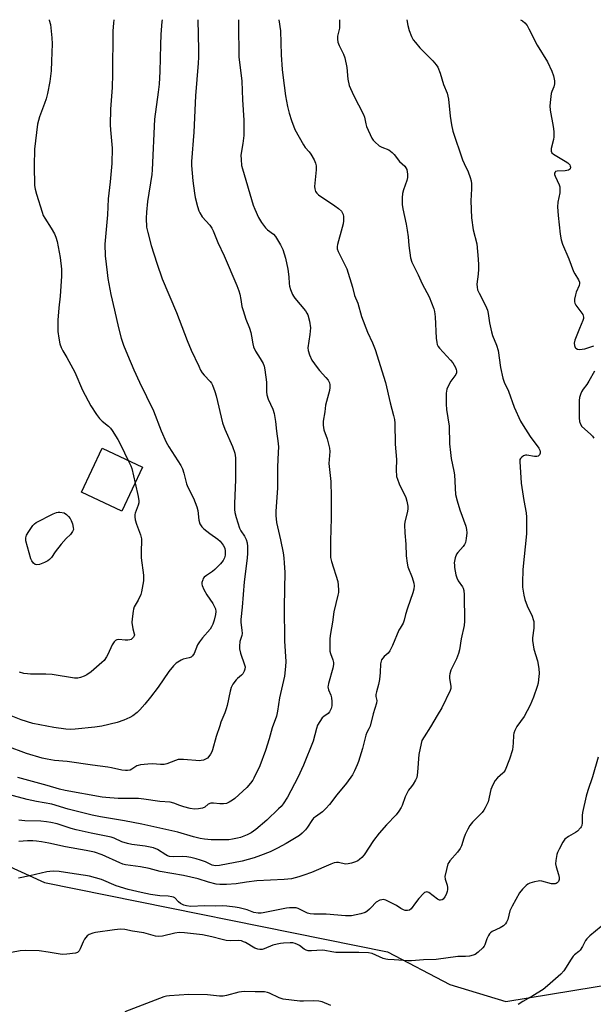
# Model space of a CAD drawing. Units: inches. Extents: x 1279766 to 1285766, y 545450 to 549450.
# Drawn here: x 1281307 to 1281531, y 549065 to 549450 of the extents above; entities that cross this region are included whole.
import ezdxf

# ---------------------------------------------------------------- set-up
doc = ezdxf.new("R2010")
doc.units = ezdxf.units.IN
doc.header["$MEASUREMENT"] = 0
for name, color, linetype in [('BLDG-Footprint', 5, 'Continuous'), ('NTRL-Trees', 3, 'Continuous'), ('Undefined', 1, 'Continuous')]:
    doc.layers.add(name, color=color, linetype=linetype)

msp = doc.modelspace()

# ---------------------------------------------------------------- linework, layer by layer
at = {"layer": 'BLDG-Footprint', "elevation": 489.45}
msp.add_lwpolyline([(1281354.75, 549275.06), (1281346.66, 549257.89), (1281330.85, 549265.35), (1281338.93, 549282.51)], close=True, dxfattribs=at)
at = {"layer": 'NTRL-Trees'}
msp.add_polyline3d([(1281199.27, 549166.06, 0), (1281316.36, 549112.56, 0), (1281450.53, 549085.45, 0), (1281474.9, 549072.7, 0), (1281496.85, 549066.03, 0), (1281540.44, 549073.19, 0), (1281583.84, 549090.35, 0), (1281596.38, 549128.33, 0), (1281601.11, 549244.3, 0), (1281584.55, 549338.97, 0), (1281586.91, 549426.54, 0), (1281577.82, 549450.17, 0), (1281759.12, 549450.15, 0), (1281745.17, 549430.18, 0), (1281711.17, 549375.66, 0), (1281676.03, 549352.82, 0), (1281665.08, 549329.95, 0), (1281674.48, 549217.08, 0), (1281672.79, 549193.23, 0), (1281683.12, 549116.37, 0), (1281701.94, 549094.39, 0), (1281745.34, 549046.95, 0), (1281783.69, 548971.25, 0)], dxfattribs=at)
at = {"layer": 'Undefined', "elevation": 488}
for points in [[(1281349.15, 549277.7), (1281350.1, 549275.65), (1281350.52, 549274.55), (1281351.84, 549268.89)], [(1281351.84, 549268.89), (1281353.05, 549263.65), (1281353.32, 549261.93), (1281353.23, 549261.09), (1281353.01, 549260.27), (1281351.79, 549257.06), (1281351.68, 549256.53), (1281351.68, 549255.67), (1281351.87, 549254.51), (1281352.29, 549252.77), (1281353.88, 549248.6), (1281354.27, 549247.01), (1281354.33, 549245.95), (1281354.13, 549242.44), (1281354.11, 549239.58), (1281355.02, 549232.82), (1281355.1, 549231.45), (1281355.06, 549230.65), (1281354.83, 549229.2), (1281354.26, 549226.36), (1281353.98, 549225.33), (1281353.06, 549223.06), (1281351.49, 549220.39), (1281351.21, 549219.58), (1281351.04, 549218.71), (1281350.64, 549215.77), (1281350.58, 549214.33), (1281350.86, 549211.81), (1281351.49, 549209.85), (1281351.53, 549209.49), (1281351.45, 549209.07), (1281351.22, 549208.61), (1281350.69, 549208), (1281350.26, 549207.7), (1281349.77, 549207.54), (1281348.98, 549207.44), (1281347.87, 549207.44), (1281345.37, 549207.69), (1281344.63, 549207.54), (1281344.19, 549207.33), (1281343.58, 549206.75), (1281342.78, 549205.51), (1281341.18, 549201.84), (1281340.64, 549200.85), (1281339.66, 549199.49), (1281338.84, 549198.66), (1281334.57, 549195.02), (1281332.88, 549193.86), (1281331.84, 549193.33), (1281330.49, 549192.8), (1281329.44, 549192.57), (1281328.12, 549192.51), (1281319.37, 549194.02), (1281316.84, 549194.1), (1281310.85, 549194.08), (1281309.7, 549194.18), (1281308.29, 549194.41), (1281306.62, 549194.85)]]:
    msp.add_lwpolyline(points, dxfattribs=at)
at = {"layer": 'Undefined', "elevation": 490}
msp.add_lwpolyline([(1281313.36, 549236.86), (1281312.67, 549237.07), (1281312.07, 549237.54), (1281311.4, 549238.38), (1281311.04, 549239.17), (1281309.07, 549246.29), (1281309.01, 549247.39), (1281309.13, 549247.91), (1281309.35, 549248.42), (1281310.23, 549249.88), (1281311.84, 549252.26), (1281312.4, 549252.88), (1281313.1, 549253.38), (1281319.72, 549256.77), (1281321.06, 549257.37), (1281321.65, 549257.5), (1281322.36, 549257.5), (1281324.09, 549257.17), (1281324.91, 549256.56), (1281325.73, 549255.79), (1281326.36, 549255.03), (1281326.77, 549254.27), (1281327.26, 549252.9), (1281327.63, 549251.52), (1281327.64, 549250.73), (1281327.34, 549249.97), (1281326.49, 549248.8), (1281324.8, 549247.12), (1281322.92, 549244.92), (1281320.55, 549241.98), (1281319.03, 549239.77), (1281318.29, 549238.91), (1281317.63, 549238.38), (1281316.33, 549237.76), (1281314.42, 549237.06)], close=True, dxfattribs=at)
at = {"layer": 'Undefined'}
for points in [[(1281343.53, 549450.2, 486), (1281343.33, 549448.87, 486), (1281343.06, 549445.8, 486), (1281343.02, 549428.84, 486), (1281342.78, 549423.64, 486), (1281342.23, 549415.25, 486), (1281342.05, 549409.1, 486), (1281342.14, 549407.08, 486), (1281342.89, 549399.94, 486), (1281342.76, 549393.96, 486), (1281342.06, 549386.69, 486), (1281341.23, 549380.06, 486), (1281341, 549373.86, 486), (1281339.98, 549362.36, 486), (1281340.07, 549357.74, 486), (1281340.84, 549351.22, 486), (1281341.19, 549348.9, 486), (1281342.31, 549342.64, 486), (1281343.75, 549336.58, 486), (1281345.25, 549329.63, 486), (1281346.39, 549325.63, 486), (1281347.32, 549322.84, 486), (1281348.8, 549319.11, 486), (1281351.33, 549313.17, 486), (1281353.55, 549308.41, 486), (1281359.04, 549297.13, 486), (1281362.02, 549289.34, 486), (1281363.95, 549284.83, 486), (1281364.95, 549283.06, 486), (1281369.7, 549275.74, 486), (1281370.36, 549274.48, 486), (1281370.91, 549272.81, 486), (1281371.96, 549268.62, 486), (1281372.38, 549267.26, 486), (1281374.58, 549262.94, 486), (1281376.01, 549259.51, 486), (1281376.3, 549258.1, 486), (1281376.76, 549254.33, 486), (1281377.18, 549252.98, 486), (1281377.87, 549251.77, 486), (1281378.69, 549250.96, 486), (1281381.01, 549249.14, 486), (1281384.18, 549246.87, 486), (1281385.08, 549246.09, 486), (1281386.25, 549244.55, 486), (1281386.86, 549243.34, 486), (1281387.03, 549242.27, 486), (1281387, 549240.61, 486), (1281386.76, 549239.56, 486), (1281386.3, 549238.61, 486), (1281385.23, 549237.28, 486), (1281383.05, 549235.03, 486), (1281382.13, 549234.32, 486), (1281379.68, 549232.71, 486), (1281378.8, 549231.99, 486), (1281378.47, 549231.54, 486), (1281378.23, 549231.03, 486), (1281377.95, 549229.93, 486), (1281377.93, 549229.37, 486), (1281378.02, 549228.83, 486), (1281378.65, 549227.25, 486), (1281379.87, 549225.17, 486), (1281382.2, 549221.8, 486), (1281382.92, 549220.49, 486), (1281383.23, 549219.67, 486), (1281383.37, 549218.6, 486), (1281383.27, 549217.49, 486), (1281382.73, 549215.25, 486), (1281382.21, 549213.61, 486), (1281381.73, 549212.63, 486), (1281381.15, 549211.72, 486), (1281378.1, 549208.35, 486), (1281376.94, 549206.76, 486), (1281376.27, 549205.52, 486), (1281374.87, 549202.13, 486), (1281374.28, 549201.24, 486), (1281373.69, 549200.8, 486), (1281372.99, 549200.47, 486), (1281370.61, 549199.91, 486), (1281369.83, 549199.57, 486), (1281367.87, 549198.34, 486), (1281366.76, 549197.41, 486), (1281364.96, 549195.07, 486), (1281360.85, 549189.01, 486), (1281357.81, 549185.06, 486), (1281355.58, 549182.33, 486), (1281353.61, 549180.14, 486), (1281352.56, 549179.11, 486), (1281350.91, 549177.85, 486), (1281349.68, 549177.14, 486), (1281347.4, 549176.09, 486), (1281344.78, 549175.14, 486), (1281338.73, 549173.8, 486), (1281336.1, 549173.33, 486), (1281328.38, 549172.51, 486), (1281326.41, 549172.47, 486), (1281324.69, 549172.58, 486), (1281320.04, 549173.18, 486), (1281311.76, 549174.73, 486), (1281307.19, 549176.21, 486), (1281300.03, 549179.03, 486)], [(1281362.37, 549450.19, 484), (1281362.28, 549449.53, 484), (1281361.91, 549444.34, 484), (1281361.71, 549440.32, 484), (1281361.47, 549429.93, 484), (1281361.17, 549425, 484), (1281360.81, 549421.79, 484), (1281359.36, 549411.27, 484), (1281358.5, 549391.44, 484), (1281358.29, 549389.61, 484), (1281356.69, 549379.04, 484), (1281356.23, 549374.89, 484), (1281356.07, 549372.51, 484), (1281356.3, 549369.01, 484), (1281356.73, 549366.98, 484), (1281358.13, 549361.82, 484), (1281360.24, 549354.9, 484), (1281362.34, 549348.76, 484), (1281368.02, 549335.58, 484), (1281372.21, 549324.68, 484), (1281373.76, 549320.9, 484), (1281376.68, 549314.58, 484), (1281377.44, 549313.03, 484), (1281378.03, 549312.07, 484), (1281378.86, 549311.08, 484), (1281381.2, 549308.65, 484), (1281381.68, 549307.96, 484), (1281382.05, 549307.18, 484), (1281382.97, 549304.7, 484), (1281383.49, 549303, 484), (1281385.94, 549292.42, 484), (1281386.92, 549289.97, 484), (1281389.94, 549283.15, 484), (1281390.75, 549280.53, 484), (1281391.03, 549278.8, 484), (1281391.09, 549277.03, 484), (1281391.03, 549270.24, 484), (1281390.7, 549260.75, 484), (1281390.71, 549258.47, 484), (1281390.79, 549257.34, 484), (1281391.3, 549255.36, 484), (1281392.68, 549251.18, 484), (1281393.22, 549250.19, 484), (1281394.64, 549248.08, 484), (1281395.24, 549246.83, 484), (1281395.57, 549245.47, 484), (1281395.72, 549244.06, 484), (1281395.72, 549241.47, 484), (1281395.63, 549239.45, 484), (1281394.44, 549230.24, 484), (1281393.69, 549220.31, 484), (1281393.14, 549215.45, 484), (1281393.17, 549214.34, 484), (1281393.59, 549211.29, 484), (1281393.64, 549209.96, 484), (1281393.51, 549209.16, 484), (1281392.78, 549206.81, 484), (1281392.58, 549205.06, 484), (1281392.69, 549203.94, 484), (1281393.07, 549202.3, 484), (1281394.64, 549197.76, 484), (1281394.8, 549196.9, 484), (1281394.76, 549196.06, 484), (1281394.49, 549195.26, 484), (1281393.92, 549194.27, 484), (1281393.36, 549193.66, 484), (1281391.86, 549192.44, 484), (1281391.27, 549191.82, 484), (1281390.06, 549190.16, 484), (1281389.35, 549188.89, 484), (1281388.94, 549187.5, 484), (1281387.81, 549181.8, 484), (1281387.48, 549180.51, 484), (1281386.96, 549178.99, 484), (1281385.39, 549175.27, 484), (1281384.88, 549173.91, 484), (1281383.56, 549169.7, 484), (1281382.13, 549164.53, 484), (1281381.81, 549163.73, 484), (1281381.26, 549162.76, 484), (1281380.64, 549161.85, 484), (1281380.08, 549161.26, 484), (1281379.35, 549160.82, 484), (1281378.54, 549160.5, 484), (1281377.7, 549160.27, 484), (1281377.14, 549160.21, 484), (1281370.69, 549160.64, 484), (1281368.62, 549160.65, 484), (1281367.55, 549160.37, 484), (1281364.2, 549158.94, 484), (1281363.12, 549158.69, 484), (1281361.76, 549158.7, 484), (1281358.57, 549158.99, 484), (1281356.81, 549158.88, 484), (1281353.89, 549158.55, 484), (1281353.04, 549158.37, 484), (1281352.51, 549158.16, 484), (1281350.57, 549156.9, 484), (1281349.83, 549156.55, 484), (1281348.78, 549156.33, 484), (1281347.98, 549156.33, 484), (1281346.61, 549156.55, 484), (1281342.56, 549157.49, 484), (1281341.15, 549157.74, 484), (1281335.08, 549158.51, 484), (1281325.22, 549159.95, 484), (1281320.22, 549160.3, 484), (1281317.44, 549160.78, 484), (1281315.49, 549161.27, 484), (1281309.37, 549163.05, 484), (1281301.66, 549165.97, 484)], [(1281392.21, 549450.19, 480), (1281392.27, 549448.51, 480), (1281392.44, 549435.66, 480), (1281393.5, 549426.1, 480), (1281393.82, 549418.84, 480), (1281394.3, 549410.84, 480), (1281394.38, 549406.7, 480), (1281394.34, 549404.93, 480), (1281393.93, 549401.74, 480), (1281393.21, 549397.21, 480), (1281393.23, 549395.49, 480), (1281393.42, 549393.19, 480), (1281393.75, 549391.85, 480), (1281398.02, 549377.66, 480), (1281398.63, 549376.01, 480), (1281400.09, 549372.76, 480), (1281401.26, 549370.79, 480), (1281402.75, 549368.74, 480), (1281403.58, 549367.98, 480), (1281405.9, 549366.26, 480), (1281406.68, 549365.41, 480), (1281408.63, 549362.12, 480), (1281409.55, 549360.28, 480), (1281410.58, 549356.89, 480), (1281411.57, 549352.52, 480), (1281411.99, 549349.6, 480), (1281412.03, 549347.01, 480), (1281412.17, 549345.97, 480), (1281412.6, 549344.6, 480), (1281413.35, 549342.72, 480), (1281413.74, 549341.95, 480), (1281414.24, 549341.24, 480), (1281418.39, 549336.33, 480), (1281419.02, 549335.42, 480), (1281419.39, 549334.68, 480), (1281419.98, 549332.21, 480), (1281420.36, 549329.68, 480), (1281420.17, 549327.06, 480), (1281419.43, 549321.85, 480), (1281419.51, 549320.69, 480), (1281420.03, 549319.09, 480), (1281420.99, 549317.02, 480), (1281422.98, 549314.09, 480), (1281423.89, 549312.95, 480), (1281426.46, 549310.22, 480), (1281427.36, 549309.08, 480), (1281427.88, 549308.12, 480), (1281428.03, 549307.36, 480), (1281428, 549306.23, 480), (1281427.81, 549305.09, 480), (1281426.34, 549299.39, 480), (1281426.02, 549296.73, 480), (1281425.39, 549293.07, 480), (1281425.33, 549291.49, 480), (1281425.64, 549289.66, 480), (1281426.9, 549286.2, 480), (1281427.22, 549285.1, 480), (1281427.81, 549282.57, 480), (1281428.01, 549281.16, 480), (1281427.63, 549276.54, 480), (1281428.33, 549269.47, 480), (1281428.52, 549263.5, 480), (1281428.43, 549255.11, 480), (1281428.22, 549246.29, 480), (1281428.29, 549239.79, 480), (1281428.6, 549238.12, 480), (1281431.06, 549230.31, 480), (1281431.26, 549228.91, 480), (1281431.35, 549226.95, 480), (1281431.32, 549226.11, 480), (1281431.13, 549224.96, 480), (1281429.52, 549218.44, 480), (1281428.96, 549214.41, 480), (1281428.18, 549209.96, 480), (1281427.95, 549208.02, 480), (1281427.93, 549204.78, 480), (1281428.01, 549203.03, 480), (1281428.19, 549202.19, 480), (1281429.16, 549199.74, 480), (1281429.35, 549198.65, 480), (1281429.37, 549197.83, 480), (1281429.1, 549196.42, 480), (1281427.42, 549190.49, 480), (1281427.26, 549189.64, 480), (1281427.24, 549189.08, 480), (1281427.49, 549187.98, 480), (1281428.33, 549185.83, 480), (1281428.64, 549184.83, 480), (1281428.78, 549183.42, 480), (1281428.76, 549181.71, 480), (1281428.53, 549180.63, 480), (1281427.82, 549179.4, 480), (1281427.26, 549178.76, 480), (1281425.63, 549177.56, 480), (1281425.03, 549176.96, 480), (1281424.05, 549175.57, 480), (1281423.2, 549174.08, 480), (1281422.77, 549172.89, 480), (1281421.4, 549167.87, 480), (1281417.67, 549158.49, 480), (1281415.42, 549153.64, 480), (1281411.39, 549145.96, 480), (1281409.76, 549143.38, 480), (1281408.9, 549142.34, 480), (1281407.94, 549141.33, 480), (1281403.32, 549136.98, 480), (1281399.03, 549133.28, 480), (1281397.23, 549132.01, 480), (1281395.67, 549131.27, 480), (1281392.99, 549130.21, 480), (1281391.87, 549129.9, 480), (1281389.86, 549129.51, 480), (1281388.42, 549129.31, 480), (1281386.41, 549129.22, 480), (1281384.4, 549129.2, 480), (1281381.5, 549129.3, 480), (1281378.95, 549129.46, 480), (1281377.21, 549129.78, 480), (1281374.61, 549130.42, 480), (1281368.55, 549132.3, 480), (1281354.43, 549135.42, 480), (1281347.62, 549136.72, 480), (1281338.29, 549138.21, 480), (1281334.95, 549138.86, 480), (1281325.57, 549141.24, 480), (1281319.27, 549143.2, 480), (1281313.28, 549144.3, 480), (1281309.6, 549145.07, 480), (1281302.32, 549147.04, 480)], [(1281376.39, 549450.19, 482), (1281376.59, 549438.35, 482), (1281376.55, 549435.47, 482), (1281376.42, 549433.13, 482), (1281375.36, 549420.39, 482), (1281374.82, 549406.13, 482), (1281373.85, 549394.66, 482), (1281373.89, 549393.18, 482), (1281374.38, 549387.14, 482), (1281375, 549382.3, 482), (1281375.34, 549380.58, 482), (1281376.27, 549377.13, 482), (1281376.77, 549375.41, 482), (1281377.1, 549374.59, 482), (1281377.99, 549373.08, 482), (1281380.98, 549369.74, 482), (1281381.79, 549368.6, 482), (1281382.35, 549367.63, 482), (1281384.14, 549362.97, 482), (1281386.6, 549357.75, 482), (1281391.55, 549346.17, 482), (1281392.34, 549344.1, 482), (1281392.77, 549342.73, 482), (1281393.17, 549340.74, 482), (1281393.59, 549338.02, 482), (1281394.03, 549336.35, 482), (1281395.07, 549333.04, 482), (1281396.51, 549329.43, 482), (1281397.03, 549327.78, 482), (1281397.37, 549326.4, 482), (1281397.88, 549323.3, 482), (1281398.14, 549322.2, 482), (1281398.91, 549320.44, 482), (1281400.76, 549317.62, 482), (1281401.84, 549315.62, 482), (1281402.27, 549314.58, 482), (1281402.57, 549313.14, 482), (1281403.15, 549308.39, 482), (1281403.23, 549307.2, 482), (1281403.2, 549304.58, 482), (1281403.33, 549303.42, 482), (1281403.84, 549301.75, 482), (1281405.69, 549297.76, 482), (1281406.16, 549296.11, 482), (1281406.75, 549293.02, 482), (1281407.14, 549289.23, 482), (1281407.75, 549284.32, 482), (1281407.83, 549282.9, 482), (1281407.82, 549280.92, 482), (1281407.44, 549275.04, 482), (1281407.51, 549269.53, 482), (1281407.47, 549266.84, 482), (1281406.89, 549257.92, 482), (1281406.85, 549256.16, 482), (1281407.15, 549253.43, 482), (1281408.7, 549246.71, 482), (1281409.69, 549241.61, 482), (1281410, 549239.56, 482), (1281410.16, 549237.52, 482), (1281410.31, 549234.03, 482), (1281410.15, 549220.57, 482), (1281410.2, 549207.06, 482), (1281410.7, 549199.05, 482), (1281410.68, 549197.06, 482), (1281410.25, 549193.29, 482), (1281408.3, 549184.82, 482), (1281407.49, 549179.55, 482), (1281407.08, 549177.65, 482), (1281405.37, 549173.15, 482), (1281404.26, 549168.81, 482), (1281402.8, 549164.18, 482), (1281400.54, 549158.21, 482), (1281398.3, 549153.39, 482), (1281397.85, 549152.63, 482), (1281397, 549151.47, 482), (1281395.44, 549149.73, 482), (1281390.81, 549145.46, 482), (1281389.85, 549144.75, 482), (1281388.58, 549144.01, 482), (1281387.52, 549143.53, 482), (1281386.4, 549143.35, 482), (1281384.96, 549143.39, 482), (1281382.49, 549143.64, 482), (1281381.43, 549143.58, 482), (1281380.39, 549143.18, 482), (1281379.05, 549142.06, 482), (1281378.2, 549141.65, 482), (1281376.61, 549141.33, 482), (1281374.98, 549141.32, 482), (1281373.35, 549141.52, 482), (1281370.88, 549142.17, 482), (1281369.26, 549142.69, 482), (1281367, 549143.66, 482), (1281365.55, 549144.03, 482), (1281361.48, 549144.25, 482), (1281355.16, 549145.23, 482), (1281353.17, 549145.46, 482), (1281345.14, 549145.48, 482), (1281340.41, 549145.78, 482), (1281338.92, 549145.98, 482), (1281324.39, 549148.51, 482), (1281322.16, 549149.06, 482), (1281317.43, 549150.52, 482), (1281305.89, 549153.64, 482)], [(1281458.1, 549450.19, 474), (1281458.54, 549447.96, 474), (1281459.05, 549446, 474), (1281459.95, 549443.61, 474), (1281460.61, 549442.35, 474), (1281461.49, 549441.21, 474), (1281463.22, 549439.23, 474), (1281468.32, 549434.09, 474), (1281469.59, 549432.56, 474), (1281470.2, 549431.63, 474), (1281471.14, 549429.32, 474), (1281472.43, 549424.9, 474), (1281473.81, 549421.4, 474), (1281474.36, 549419.06, 474), (1281474.98, 549412.44, 474), (1281475.53, 549409.02, 474), (1281476.06, 549406.57, 474), (1281479.93, 549395.4, 474), (1281480.55, 549393.86, 474), (1281482.13, 549390.66, 474), (1281482.88, 549388.51, 474), (1281483.23, 549387.14, 474), (1281483.33, 549385.99, 474), (1281483.34, 549383.95, 474), (1281483.15, 549379.35, 474), (1281483.45, 549372.63, 474), (1281484.1, 549367.97, 474), (1281485.43, 549362.52, 474), (1281486.06, 549356.49, 474), (1281486.14, 549354.22, 474), (1281486.1, 549352.56, 474), (1281485.95, 549350.66, 474), (1281485.48, 549346.7, 474), (1281485.56, 549345.58, 474), (1281485.77, 549344.47, 474), (1281486.33, 549343.13, 474), (1281488.9, 549338.42, 474), (1281489.62, 549336.57, 474), (1281489.9, 549335.2, 474), (1281490.39, 549331.52, 474), (1281491.2, 549328.07, 474), (1281491.64, 549326.67, 474), (1281493.14, 549322.89, 474), (1281493.77, 549320.74, 474), (1281494.67, 549314.16, 474), (1281495.63, 549309.96, 474), (1281496.12, 549308.32, 474), (1281497.88, 549304.83, 474), (1281500.11, 549298.52, 474), (1281502.57, 549293.06, 474), (1281503.58, 549291.34, 474), (1281506.28, 549287.14, 474), (1281509.69, 549282.57, 474), (1281510.08, 549281.81, 474), (1281510.26, 549281.03, 474), (1281510.22, 549280.53, 474), (1281509.93, 549279.9, 474), (1281509.44, 549279.43, 474), (1281509.01, 549279.28, 474), (1281507.99, 549279.29, 474), (1281505.03, 549279.81, 474), (1281504.52, 549279.79, 474), (1281503.74, 549279.52, 474), (1281503.04, 549279.07, 474), (1281502.5, 549278.49, 474), (1281502.33, 549278.03, 474), (1281502.27, 549277.25, 474), (1281502.82, 549268.89, 474), (1281503.81, 549261.99, 474), (1281504.78, 549257.2, 474), (1281504.95, 549255.49, 474), (1281504.88, 549249.02, 474), (1281503.53, 549235.02, 474), (1281503.29, 549229.86, 474), (1281503.32, 549228.14, 474), (1281503.82, 549224.95, 474), (1281504.26, 549223.26, 474), (1281505.18, 549220.79, 474), (1281507.06, 549216.73, 474), (1281507.53, 549215.46, 474), (1281507.72, 549214.67, 474), (1281507.81, 549213.52, 474), (1281507.77, 549212.05, 474), (1281507.31, 549208.37, 474), (1281507.3, 549207.25, 474), (1281507.79, 549203.84, 474), (1281509.17, 549199.26, 474), (1281509.73, 549196.25, 474), (1281509.8, 549194.29, 474), (1281509.65, 549192.01, 474), (1281509.46, 549190.61, 474), (1281509.06, 549189.21, 474), (1281507.61, 549185.08, 474), (1281506.3, 549181.91, 474), (1281503.93, 549177.47, 474), (1281501.15, 549173.63, 474), (1281500.71, 549172.87, 474), (1281500.36, 549172.09, 474), (1281499.99, 549171, 474), (1281499.81, 549170.17, 474), (1281499.72, 549167.06, 474), (1281499.37, 549164.5, 474), (1281498.23, 549160.8, 474), (1281496.5, 549156.49, 474), (1281496.07, 549155.76, 474), (1281495.7, 549155.35, 474), (1281493.54, 549153.52, 474), (1281492.71, 549152.52, 474), (1281491.79, 549150.76, 474), (1281490.99, 549148.93, 474), (1281489.85, 549144.15, 474), (1281489.45, 549143.08, 474), (1281488.77, 549141.8, 474), (1281488.17, 549140.82, 474), (1281487.5, 549139.96, 474), (1281483.75, 549136.17, 474), (1281482.73, 549134.86, 474), (1281481.89, 549133.4, 474), (1281480.92, 549131.29, 474), (1281480.4, 549129.9, 474), (1281479.44, 549126.89, 474), (1281478.97, 549125.87, 474), (1281477.93, 549124.44, 474), (1281474.97, 549121.1, 474), (1281474.46, 549120.39, 474), (1281474.19, 549119.89, 474), (1281473.57, 549117.7, 474), (1281473.02, 549114.91, 474), (1281473.11, 549113.83, 474), (1281473.9, 549111.47, 474), (1281474.05, 549110.67, 474), (1281474.03, 549109.83, 474), (1281473.91, 549109, 474), (1281473.54, 549107.93, 474), (1281472.95, 549106.91, 474), (1281472.26, 549106.03, 474), (1281471.86, 549105.72, 474), (1281471.27, 549105.59, 474), (1281470.81, 549105.71, 474), (1281470.11, 549106.09, 474), (1281466.69, 549108.66, 474), (1281465.98, 549108.89, 474), (1281465.5, 549108.84, 474), (1281465.04, 549108.6, 474), (1281464.61, 549108.24, 474), (1281462.8, 549106.25, 474), (1281461.47, 549104.64, 474), (1281459.75, 549102.22, 474), (1281459.11, 549101.75, 474), (1281458.32, 549101.56, 474), (1281457.48, 549101.58, 474), (1281456.73, 549101.83, 474), (1281455.76, 549102.35, 474), (1281454.04, 549103.52, 474), (1281452.51, 549104.35, 474), (1281449.9, 549105.62, 474), (1281448.85, 549105.88, 474), (1281448.34, 549105.83, 474), (1281447.57, 549105.6, 474), (1281446.11, 549104.85, 474), (1281445.52, 549104.33, 474), (1281444.5, 549103.13, 474), (1281443.5, 549102.14, 474), (1281442.44, 549101.24, 474), (1281441.75, 549100.8, 474), (1281440.12, 549100.28, 474), (1281436.41, 549099.55, 474), (1281434.12, 549099.56, 474), (1281426.53, 549100.17, 474), (1281421.65, 549100.15, 474), (1281420.24, 549100.24, 474), (1281419.18, 549100.56, 474), (1281416.68, 549101.88, 474), (1281415.62, 549102.36, 474), (1281414.8, 549102.59, 474), (1281413.38, 549102.7, 474), (1281412.23, 549102.69, 474), (1281411.07, 549102.54, 474), (1281401.91, 549100.68, 474), (1281401.05, 549100.6, 474), (1281399.94, 549100.62, 474), (1281398.29, 549100.83, 474), (1281395.57, 549101.82, 474), (1281392.57, 549102.61, 474), (1281390.91, 549102.9, 474), (1281387.72, 549103.29, 474), (1281386.06, 549103.4, 474), (1281383.21, 549103.36, 474), (1281378.94, 549103.43, 474), (1281373.59, 549103.18, 474), (1281371.95, 549103.38, 474), (1281370.88, 549103.7, 474), (1281369.58, 549104.34, 474), (1281368.72, 549105.01, 474), (1281367.29, 549106.53, 474), (1281366.78, 549106.81, 474), (1281366.23, 549106.98, 474), (1281364.78, 549107.2, 474), (1281361.49, 549107.38, 474), (1281357.85, 549107.89, 474), (1281354.18, 549108.65, 474), (1281349.1, 549109.85, 474), (1281344.43, 549111.25, 474), (1281338.69, 549113.8, 474), (1281333.9, 549115.1, 474), (1281332.44, 549115.35, 474), (1281327.9, 549115.9, 474), (1281322.13, 549116.82, 474), (1281319.91, 549117, 474), (1281318.42, 549116.89, 474), (1281317.25, 549116.7, 474), (1281310.66, 549115.13, 474), (1281306.17, 549114.22, 474)], [(1281431.74, 549450.19, 476), (1281431.81, 549447.77, 476), (1281431.69, 549446.92, 476), (1281430.97, 549443.77, 476), (1281430.93, 549442.6, 476), (1281431.08, 549441.44, 476), (1281431.62, 549440.09, 476), (1281433.36, 549436.65, 476), (1281433.86, 549435.28, 476), (1281434.6, 549431.54, 476), (1281434.96, 549426.95, 476), (1281435.57, 549424.43, 476), (1281437.25, 549420.61, 476), (1281441.12, 549413.13, 476), (1281441.5, 549412, 476), (1281442.03, 549409.51, 476), (1281442.34, 549408.41, 476), (1281444.45, 549403.79, 476), (1281444.92, 549403.04, 476), (1281445.51, 549402.38, 476), (1281447.33, 549400.86, 476), (1281448.36, 549400.33, 476), (1281451.04, 549399.25, 476), (1281451.75, 549398.81, 476), (1281452.4, 549398.29, 476), (1281453.17, 549397.5, 476), (1281455.21, 549394.74, 476), (1281457.27, 549392.94, 476), (1281457.75, 549392.29, 476), (1281458.1, 549391.54, 476), (1281458.41, 549389.8, 476), (1281458.39, 549388.39, 476), (1281458.12, 549387.31, 476), (1281456.83, 549383.58, 476), (1281456.46, 549382.23, 476), (1281456.31, 549380.5, 476), (1281456.27, 549377.88, 476), (1281456.48, 549376.14, 476), (1281457.78, 549370.12, 476), (1281458.19, 549367.81, 476), (1281458.55, 549365.2, 476), (1281458.81, 549361.8, 476), (1281459.5, 549356.98, 476), (1281460.1, 549355.36, 476), (1281462.47, 549350.36, 476), (1281464.03, 549346.84, 476), (1281466.78, 549341.75, 476), (1281468.62, 549337.11, 476), (1281468.87, 549335.98, 476), (1281469.13, 549333.95, 476), (1281469.58, 549325.62, 476), (1281469.78, 549323.88, 476), (1281470, 549323.06, 476), (1281470.39, 549322.3, 476), (1281470.91, 549321.6, 476), (1281475.15, 549317.02, 476), (1281476.09, 549315.88, 476), (1281477.11, 549314.12, 476), (1281477.43, 549313.33, 476), (1281477.54, 549312.8, 476), (1281477.48, 549312.04, 476), (1281477.22, 549311.31, 476), (1281475.3, 549308.76, 476), (1281474.34, 549306.99, 476), (1281473.78, 549305.68, 476), (1281473.59, 549304.86, 476), (1281473.51, 549304.01, 476), (1281473.43, 549299.73, 476), (1281473.66, 549297.72, 476), (1281474.64, 549291.18, 476), (1281474.81, 549284.24, 476), (1281475.14, 549280.77, 476), (1281475.46, 549278.46, 476), (1281476.5, 549273.59, 476), (1281476.71, 549272.15, 476), (1281477.14, 549264.42, 476), (1281477.75, 549261.88, 476), (1281478.85, 549258.35, 476), (1281481.16, 549252.04, 476), (1281481.46, 549250.71, 476), (1281481.53, 549249.42, 476), (1281481.35, 549247.19, 476), (1281481.22, 549246.36, 476), (1281480.99, 549245.56, 476), (1281480.64, 549244.81, 476), (1281480.19, 549244.1, 476), (1281478.04, 549241.69, 476), (1281477.54, 549240.99, 476), (1281477.05, 549239.63, 476), (1281476.67, 549237.61, 476), (1281476.68, 549236.73, 476), (1281476.79, 549235.84, 476), (1281477.31, 549232.9, 476), (1281477.6, 549231.76, 476), (1281478.22, 549230.57, 476), (1281479.89, 549228.21, 476), (1281480.13, 549227.68, 476), (1281480.37, 549226.83, 476), (1281480.51, 549225.08, 476), (1281480.69, 549214.87, 476), (1281480.5, 549213.09, 476), (1281479.36, 549207.89, 476), (1281478.65, 549203.63, 476), (1281478.34, 549202.23, 476), (1281477.48, 549200.11, 476), (1281475.36, 549195.63, 476), (1281474.93, 549194.25, 476), (1281474.81, 549193.4, 476), (1281474.83, 549192.55, 476), (1281475.36, 549189.26, 476), (1281475.26, 549188.47, 476), (1281475, 549187.69, 476), (1281471.8, 549180.95, 476), (1281469.92, 549177.94, 476), (1281467.41, 549173.53, 476), (1281464.81, 549169.6, 476), (1281464, 549168.1, 476), (1281463.7, 549167, 476), (1281462.82, 549162.63, 476), (1281462.33, 549155.72, 476), (1281462.2, 549154.63, 476), (1281461.96, 549153.64, 476), (1281461.48, 549152.58, 476), (1281460.57, 549151.06, 476), (1281459.9, 549150.09, 476), (1281458.75, 549148.67, 476), (1281458.31, 549147.95, 476), (1281457.48, 549146.03, 476), (1281456.27, 549142.72, 476), (1281455.91, 549141.93, 476), (1281454.96, 549140.42, 476), (1281453.91, 549138.98, 476), (1281450.1, 549135.15, 476), (1281447.26, 549131.84, 476), (1281445.03, 549128.95, 476), (1281441.35, 549123.41, 476), (1281440.44, 549122.32, 476), (1281439.63, 549121.54, 476), (1281438.97, 549121.09, 476), (1281438.06, 549120.68, 476), (1281436.41, 549120.12, 476), (1281435.11, 549119.82, 476), (1281434.06, 549119.8, 476), (1281431.39, 549120.41, 476), (1281430.56, 549120.43, 476), (1281429.73, 549120.27, 476), (1281428.35, 549119.75, 476), (1281420.83, 549116.53, 476), (1281417.84, 549115.38, 476), (1281415.89, 549114.72, 476), (1281412.97, 549114.06, 476), (1281410.07, 549113.73, 476), (1281399.36, 549113.21, 476), (1281395.43, 549112.75, 476), (1281391.33, 549112.06, 476), (1281387.6, 549111.79, 476), (1281384.97, 549111.78, 476), (1281383.55, 549111.97, 476), (1281380.47, 549112.72, 476), (1281376.44, 549114, 476), (1281370.72, 549115.29, 476), (1281361.54, 549116.88, 476), (1281357.26, 549118, 476), (1281353.95, 549118.73, 476), (1281348.06, 549119.43, 476), (1281346.94, 549119.75, 476), (1281345.85, 549120.2, 476), (1281338.9, 549123.45, 476), (1281335.86, 549124.42, 476), (1281332.72, 549125.08, 476), (1281324.51, 549126.51, 476), (1281318.01, 549127.94, 476), (1281315.24, 549128.45, 476), (1281313.19, 549128.73, 476), (1281311.74, 549128.82, 476), (1281309.73, 549128.82, 476), (1281306.35, 549128.56, 476)], [(1281408, 549450.19, 478), (1281408.64, 549445.84, 478), (1281408.94, 549436.45, 478), (1281409.34, 549430.69, 478), (1281409.55, 549428.55, 478), (1281410.6, 549420.34, 478), (1281411.43, 549416.29, 478), (1281412.11, 549413.67, 478), (1281413.03, 549410.78, 478), (1281414.33, 549407.29, 478), (1281417.69, 549401.2, 478), (1281418.33, 549400.25, 478), (1281419.83, 549398.53, 478), (1281420.48, 549397.61, 478), (1281421.79, 549395.41, 478), (1281422.34, 549394.11, 478), (1281422.58, 549393.01, 478), (1281422.65, 549391.39, 478), (1281421.98, 549384.88, 478), (1281422.05, 549384.02, 478), (1281422.39, 549382.97, 478), (1281422.84, 549382.28, 478), (1281423.5, 549381.71, 478), (1281429.96, 549377.39, 478), (1281431.36, 549376.36, 478), (1281432.51, 549375.23, 478), (1281432.81, 549374.77, 478), (1281433.13, 549373.98, 478), (1281433.32, 549373.15, 478), (1281433.37, 549372.58, 478), (1281433.34, 549371.44, 478), (1281433.21, 549370.3, 478), (1281432.86, 549368.85, 478), (1281430.93, 549362.27, 478), (1281430.78, 549361.41, 478), (1281430.85, 549360.59, 478), (1281431.25, 549359.51, 478), (1281433.9, 549354.27, 478), (1281434.59, 549352.67, 478), (1281436.89, 549345.59, 478), (1281437.63, 549342.27, 478), (1281438.99, 549339.27, 478), (1281440.31, 549333.99, 478), (1281442.66, 549327.87, 478), (1281444.65, 549323.8, 478), (1281445.76, 549321.08, 478), (1281449.79, 549308.17, 478), (1281451.51, 549300.26, 478), (1281452.92, 549295.34, 478), (1281453.25, 549293.72, 478), (1281453.35, 549292.28, 478), (1281453.5, 549284.12, 478), (1281454.02, 549278.06, 478), (1281453.95, 549274.04, 478), (1281454.09, 549271.49, 478), (1281454.38, 549270.4, 478), (1281455.13, 549268.53, 478), (1281457.68, 549263.27, 478), (1281458.09, 549261.85, 478), (1281458.43, 549259.79, 478), (1281458.46, 549258.92, 478), (1281458.32, 549257.79, 478), (1281457.27, 549253.64, 478), (1281457.14, 549252.53, 478), (1281457.27, 549249.43, 478), (1281457.74, 549244.97, 478), (1281457.89, 549240.39, 478), (1281458.2, 549237.51, 478), (1281458.46, 549236.1, 478), (1281460.16, 549231.95, 478), (1281460.88, 549229.7, 478), (1281460.99, 549228.61, 478), (1281460.85, 549227.32, 478), (1281460.46, 549225.96, 478), (1281458.29, 549219.92, 478), (1281457.59, 549217.41, 478), (1281457.1, 549215.25, 478), (1281456.65, 549214.03, 478), (1281455.42, 549212.09, 478), (1281455, 549211.3, 478), (1281452.44, 549205.25, 478), (1281451.41, 549203.24, 478), (1281450.78, 549202.34, 478), (1281449.26, 549200.96, 478), (1281448.71, 549200.36, 478), (1281448.24, 549199.71, 478), (1281448.02, 549199.24, 478), (1281447.82, 549198.15, 478), (1281447.71, 549194.68, 478), (1281447.35, 549192.04, 478), (1281446.98, 549190.01, 478), (1281446.19, 549187.23, 478), (1281445.96, 549186.13, 478), (1281445.99, 549185.32, 478), (1281446.38, 549183.78, 478), (1281446.29, 549182.72, 478), (1281444.89, 549178.53, 478), (1281443.7, 549173.77, 478), (1281443.25, 549172.7, 478), (1281442.47, 549171.26, 478), (1281442.08, 549170.24, 478), (1281440.73, 549165.04, 478), (1281439.23, 549159.97, 478), (1281438.72, 549158.6, 478), (1281437.64, 549156.21, 478), (1281436.78, 549154.72, 478), (1281434.43, 549151.46, 478), (1281430.68, 549146.81, 478), (1281427.81, 549143.03, 478), (1281426.41, 549141.5, 478), (1281425.15, 549140.26, 478), (1281422.37, 549138.32, 478), (1281421.63, 549137.69, 478), (1281420.97, 549136.88, 478), (1281419.27, 549134.26, 478), (1281418.43, 549133.11, 478), (1281417.21, 549131.84, 478), (1281416.08, 549130.93, 478), (1281410.85, 549127.79, 478), (1281407.54, 549126.03, 478), (1281404.65, 549124.63, 478), (1281400.86, 549123.07, 478), (1281398.42, 549122.28, 478), (1281393.69, 549120.95, 478), (1281384.76, 549119.22, 478), (1281383.23, 549119.09, 478), (1281381.94, 549119.39, 478), (1281379.31, 549120.61, 478), (1281377.36, 549121.32, 478), (1281375.65, 549121.85, 478), (1281373.66, 549122.32, 478), (1281372, 549122.59, 478), (1281370.36, 549122.74, 478), (1281366.77, 549122.57, 478), (1281365.31, 549122.71, 478), (1281364.52, 549122.98, 478), (1281363.76, 549123.37, 478), (1281360.6, 549125.47, 478), (1281358.99, 549126.12, 478), (1281355.68, 549126.81, 478), (1281350.53, 549127.49, 478), (1281348.77, 549127.81, 478), (1281346.59, 549128.54, 478), (1281343.65, 549129.86, 478), (1281342.5, 549130.26, 478), (1281334.66, 549131.89, 478), (1281328.69, 549133.24, 478), (1281326.83, 549133.76, 478), (1281321.29, 549135.52, 478), (1281318.86, 549136.08, 478), (1281317.2, 549136.31, 478), (1281314.91, 549136.52, 478), (1281308.62, 549136.73, 478), (1281306.36, 549136.94, 478)], [(1281318.15, 549450.2, 488), (1281318.21, 549450.02, 488), (1281318.65, 549448.32, 488), (1281319.21, 549443.08, 488), (1281319.32, 549440.75, 488), (1281319.14, 549434.03, 488), (1281318.95, 549430.24, 488), (1281318.49, 549425.98, 488), (1281317.55, 549421.34, 488), (1281317, 549419.18, 488), (1281316.39, 549417.34, 488), (1281314.4, 549412.18, 488), (1281313.56, 549409.26, 488), (1281312.5, 549399.59, 488), (1281312.26, 549392.96, 488), (1281312.47, 549385.34, 488), (1281312.7, 549383.91, 488), (1281313.19, 549381.94, 488), (1281315.4, 549374.91, 488), (1281315.9, 549373.57, 488), (1281316.46, 549372.57, 488), (1281318.96, 549368.68, 488), (1281320.22, 549366.42, 488), (1281320.83, 549365.12, 488), (1281321.27, 549363.42, 488), (1281322.5, 549357.08, 488), (1281322.95, 549352.62, 488), (1281322.99, 549349.81, 488), (1281322.47, 549341.96, 488), (1281321.98, 549337.46, 488), (1281321.57, 549332.58, 488), (1281321.63, 549328.17, 488), (1281321.91, 549325.57, 488), (1281322.34, 549323.32, 488), (1281322.84, 549321.96, 488), (1281323.54, 549320.65, 488), (1281325.13, 549318.02, 488), (1281328.18, 549312.29, 488), (1281331.25, 549305.25, 488), (1281334.43, 549299.15, 488), (1281336.71, 549295.75, 488), (1281337.92, 549294.12, 488), (1281338.94, 549293.12, 488), (1281341.36, 549291.11, 488), (1281342.13, 549290.31, 488), (1281342.82, 549289.41, 488), (1281344.98, 549285.91, 488), (1281346.23, 549283.67, 488), (1281349.15, 549277.7, 488)], [(1281502.54, 549450.18, 472), (1281503.32, 549449.76, 472), (1281504.19, 549449.03, 472), (1281505.1, 549447.92, 472), (1281505.86, 549446.65, 472), (1281509.07, 549440.24, 472), (1281513.12, 549433.73, 472), (1281514.79, 549430.12, 472), (1281515.41, 549428.21, 472), (1281515.81, 549426.22, 472), (1281515.82, 549425.09, 472), (1281515.54, 549423.97, 472), (1281514.84, 549422.11, 472), (1281514.61, 549421.3, 472), (1281514.3, 549419.03, 472), (1281514.08, 549416.47, 472), (1281514.22, 549414.73, 472), (1281515.36, 549408.39, 472), (1281515.57, 549406.39, 472), (1281515.56, 549404.41, 472), (1281515.47, 549403.29, 472), (1281514.61, 549399.8, 472), (1281514.54, 549398.71, 472), (1281514.85, 549398.05, 472), (1281515.46, 549397.52, 472), (1281520.06, 549394.85, 472), (1281521.04, 549394.19, 472), (1281521.81, 549393.39, 472), (1281522.05, 549392.93, 472), (1281522.15, 549392.44, 472), (1281521.98, 549391.81, 472), (1281521.73, 549391.54, 472), (1281521.35, 549391.32, 472), (1281520, 549391.08, 472), (1281516.88, 549390.98, 472), (1281516.25, 549390.74, 472), (1281516.1, 549390.57, 472), (1281515.92, 549390.14, 472), (1281515.9, 549389.63, 472), (1281516.06, 549389.01, 472), (1281517.64, 549385.56, 472), (1281517.91, 549384.73, 472), (1281518, 549384.17, 472), (1281517.99, 549382.46, 472), (1281517.2, 549378.81, 472), (1281517.04, 549376.91, 472), (1281517.25, 549373.58, 472), (1281518.07, 549366.21, 472), (1281518.42, 549364.02, 472), (1281518.99, 549362.32, 472), (1281521.4, 549356.67, 472), (1281523.3, 549351.67, 472), (1281523.78, 549350.73, 472), (1281525.22, 549348.44, 472), (1281525.63, 549347.48, 472), (1281525.67, 549346.98, 472), (1281525.48, 549346.2, 472), (1281524.35, 549343.56, 472), (1281524.01, 549342.48, 472), (1281523.71, 549340.82, 472), (1281523.68, 549339.75, 472), (1281523.81, 549339.23, 472), (1281524.2, 549338.49, 472), (1281526.9, 549334.77, 472), (1281527.12, 549334.29, 472), (1281527.23, 549333.8, 472), (1281527.21, 549333.29, 472), (1281526.99, 549332.52, 472), (1281525.63, 549329.4, 472), (1281523.83, 549324.76, 472), (1281523.57, 549323.65, 472), (1281523.64, 549322.64, 472), (1281523.89, 549321.97, 472), (1281524.19, 549321.62, 472), (1281524.83, 549321.28, 472), (1281525.58, 549321.15, 472), (1281526.64, 549321.23, 472), (1281527.69, 549321.46, 472), (1281531.18, 549322.63, 472)], [(1281531.45, 549312.63, 472), (1281529.34, 549308.72, 472), (1281528.51, 549307.49, 472), (1281527.03, 549305.59, 472), (1281526.46, 549304.57, 472), (1281525.98, 549303.5, 472), (1281525.63, 549302.4, 472), (1281525.52, 549301.24, 472), (1281525.55, 549294.42, 472), (1281525.65, 549292.96, 472), (1281526.01, 549291.95, 472), (1281526.61, 549291.06, 472), (1281529.96, 549287.97, 472), (1281530.73, 549287.16, 472), (1281531.24, 549286.49, 472)], [(1281532.95, 549161.6, 472), (1281530.77, 549153.94, 472), (1281528.87, 549148.6, 472), (1281528.25, 549146.29, 472), (1281526.77, 549139.91, 472), (1281526.69, 549138.76, 472), (1281526.68, 549135.91, 472), (1281526.52, 549134.84, 472), (1281526.34, 549134.39, 472), (1281526.03, 549133.92, 472), (1281524.81, 549132.69, 472), (1281524.1, 549132.17, 472), (1281521.31, 549130.56, 472), (1281519.96, 549129.48, 472), (1281519.15, 549128.33, 472), (1281517.62, 549125.56, 472), (1281517, 549124.27, 472), (1281516.75, 549123.46, 472), (1281516.36, 549121.22, 472), (1281516.29, 549119.82, 472), (1281516.5, 549118.72, 472), (1281517.4, 549115.7, 472), (1281517.66, 549114.56, 472), (1281517.68, 549113.74, 472), (1281517.42, 549113.02, 472), (1281516.96, 549112.43, 472), (1281516.56, 549112.17, 472), (1281516.11, 549112.03, 472), (1281515.37, 549111.98, 472), (1281514.62, 549112.1, 472), (1281510.89, 549113.04, 472), (1281510.01, 549113.16, 472), (1281509.45, 549113.15, 472), (1281508.06, 549112.85, 472), (1281506.15, 549112.24, 472), (1281505.38, 549111.9, 472), (1281504.71, 549111.43, 472), (1281503.36, 549110.02, 472), (1281502.22, 549108.55, 472), (1281499.26, 549103.29, 472), (1281498.42, 549101.43, 472), (1281497.55, 549098.05, 472), (1281497.11, 549097.04, 472), (1281496.67, 549096.36, 472), (1281495.85, 549095.62, 472), (1281494.66, 549094.85, 472), (1281491.52, 549093.36, 472), (1281490.81, 549092.92, 472), (1281490.44, 549092.54, 472), (1281490.01, 549091.82, 472), (1281489.45, 549090.49, 472), (1281488.61, 549088.12, 472), (1281488.37, 549087.65, 472), (1281487.85, 549087, 472), (1281485.95, 549085.25, 472), (1281484.81, 549084.41, 472), (1281484.03, 549084.08, 472), (1281482.58, 549083.79, 472), (1281481.1, 549083.64, 472), (1281478.06, 549083.56, 472), (1281469.57, 549082.37, 472), (1281464.62, 549082.35, 472), (1281459.87, 549081.88, 472), (1281458.43, 549081.9, 472), (1281453.09, 549082.35, 472), (1281450.65, 549082.39, 472), (1281449.94, 549082.5, 472), (1281448.88, 549082.85, 472), (1281444.51, 549084.73, 472), (1281443.13, 549085.02, 472), (1281439.36, 549085.17, 472), (1281430.26, 549085.23, 472), (1281428.8, 549085.37, 472), (1281426.06, 549085.92, 472), (1281424.96, 549086.04, 472), (1281420.8, 549085.8, 472), (1281419.55, 549085.89, 472), (1281418.72, 549086.12, 472), (1281417.94, 549086.46, 472), (1281416.1, 549087.92, 472), (1281415.38, 549088.35, 472), (1281414.36, 549088.76, 472), (1281413.55, 549088.92, 472), (1281412.43, 549088.95, 472), (1281409.86, 549088.83, 472), (1281408.72, 549088.73, 472), (1281407.35, 549088.49, 472), (1281405.74, 549088.05, 472), (1281402.25, 549086.56, 472), (1281401.44, 549086.36, 472), (1281400.62, 549086.29, 472), (1281399.77, 549086.43, 472), (1281398.67, 549086.82, 472), (1281395.02, 549089.03, 472), (1281394.26, 549089.41, 472), (1281393.45, 549089.69, 472), (1281392.29, 549089.82, 472), (1281389.09, 549089.71, 472), (1281387.45, 549089.84, 472), (1281385.82, 549090.2, 472), (1281381.83, 549091.34, 472), (1281378.17, 549092.13, 472), (1281371.13, 549092.92, 472), (1281369.09, 549092.94, 472), (1281367.38, 549092.74, 472), (1281362.47, 549091.52, 472), (1281361.08, 549091.38, 472), (1281359.72, 549091.61, 472), (1281355.22, 549092.86, 472), (1281350.8, 549093.51, 472), (1281347.81, 549094.17, 472), (1281346.12, 549094.25, 472), (1281343.8, 549094.08, 472), (1281336.36, 549093.05, 472), (1281335.21, 549092.8, 472), (1281333.87, 549092.28, 472), (1281333, 549091.64, 472), (1281332.02, 549090.35, 472), (1281331.47, 549089.32, 472), (1281330.29, 549086.57, 472), (1281329.88, 549085.82, 472), (1281329.53, 549085.4, 472), (1281329.24, 549085.18, 472), (1281328.49, 549084.91, 472), (1281325.13, 549084.49, 472), (1281323.24, 549084.44, 472), (1281321.64, 549084.59, 472), (1281317.76, 549085.32, 472), (1281314.3, 549085.79, 472), (1281308.82, 549085.94, 472), (1281306.81, 549085.86, 472), (1281303.4, 549085.17, 472)], [(1281534.06, 549095.34, 470), (1281529.69, 549091.74, 470), (1281528.49, 549090.51, 470), (1281528, 549089.83, 470), (1281526.8, 549087.58, 470), (1281525.87, 549086.12, 470), (1281525.34, 549085.54, 470), (1281523.71, 549084.32, 470), (1281523.15, 549083.75, 470), (1281522.35, 549082.62, 470), (1281519.48, 549078.05, 470), (1281518.31, 549076.67, 470), (1281513.18, 549072.08, 470), (1281511.46, 549070.75, 470), (1281507.44, 549068.21, 470), (1281503.41, 549066.02, 470), (1281501.6, 549064.84, 470)], [(1281428.35, 549064.37, 470), (1281425, 549065.85, 470), (1281423.67, 549066.15, 470), (1281421.74, 549066.26, 470), (1281417.67, 549066.07, 470), (1281416.21, 549066.07, 470), (1281409.74, 549066.86, 470), (1281408.1, 549067.4, 470), (1281404.34, 549069.2, 470), (1281403.54, 549069.48, 470), (1281402.48, 549069.74, 470), (1281401.64, 549069.81, 470), (1281398.76, 549069.75, 470), (1281394.51, 549069.85, 470), (1281392.31, 549069.66, 470), (1281387.59, 549068.34, 470), (1281386.2, 549068.06, 470), (1281384.76, 549068.11, 470), (1281380.13, 549068.63, 470), (1281372.88, 549068.7, 470), (1281365.19, 549068.2, 470), (1281364.11, 549068.07, 470), (1281363.09, 549067.84, 470), (1281347.83, 549061.94, 470)]]:
    msp.add_polyline3d(points, dxfattribs=at)

doc.saveas('drawing.dxf')
